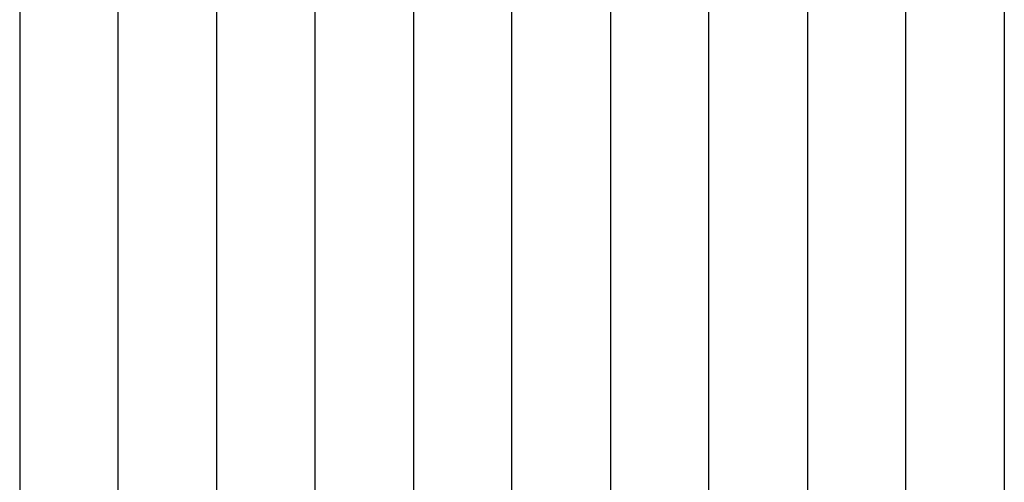
# Model space of a CAD drawing. Units: inches. Extents: x 362 to 1002, y 241 to 835.
# Drawn here: x 685 to 725, y 381 to 400 of the extents above; entities that cross this region are included whole.
import ezdxf

# ---------------------------------------------------------------- set-up
doc = ezdxf.new("R2010")
doc.units = ezdxf.units.IN
doc.header["$MEASUREMENT"] = 0
doc.layers.add('Make2D', color=7, linetype='Continuous', true_color=0x000000)

msp = doc.modelspace()

# ---------------------------------------------------------------- linework, layer by layer
at = {"layer": 'Make2D', "color": 0}
for points in [[(713.475, 380.618), (713.475, 406.548), (713.475, 432.477), (713.475, 458.405)], [(717.475, 458.425), (717.475, 432.49), (717.475, 406.554), (717.475, 380.617)], [(685.475, 458.279), (685.475, 432.392), (685.475, 406.505), (685.475, 380.618)], [(689.475, 380.618), (689.475, 406.511), (689.475, 432.404), (689.475, 458.295)], [(693.475, 458.313), (693.475, 432.415), (693.475, 406.517), (693.475, 380.618)], [(697.475, 380.618), (697.475, 406.523), (697.475, 432.427), (697.475, 458.331)], [(701.475, 458.349), (701.475, 432.439), (701.475, 406.529), (701.475, 380.618)], [(705.475, 380.618), (705.475, 406.535), (705.475, 432.451), (705.475, 458.367)], [(709.475, 458.386), (709.475, 432.464), (709.475, 406.541), (709.475, 380.618)]]:
    msp.add_open_spline(points, degree=3, dxfattribs=at)
for points, knots in [([(721.475, 380.617), (721.475, 403.869), (721.475, 427.12), (721.475, 450.371), (721.475, 453.063), (721.475, 455.754), (721.475, 458.446)], [11.151492, 11.151492, 11.151492, 11.151492, 80.909397, 80.909397, 80.909397, 88.984157, 88.984157, 88.984157, 88.984157]), ([(725.475, 458.416), (725.475, 455.735), (725.475, 453.053), (725.475, 450.371), (725.475, 427.12), (725.475, 403.868), (725.475, 380.616)], [10.350079, 10.350079, 10.350079, 10.350079, 18.395442, 18.395442, 18.395442, 88.154256, 88.154256, 88.154256, 88.154256])]:
    msp.add_open_spline(points, degree=3, knots=knots, dxfattribs=at)

doc.saveas('drawing.dxf')
